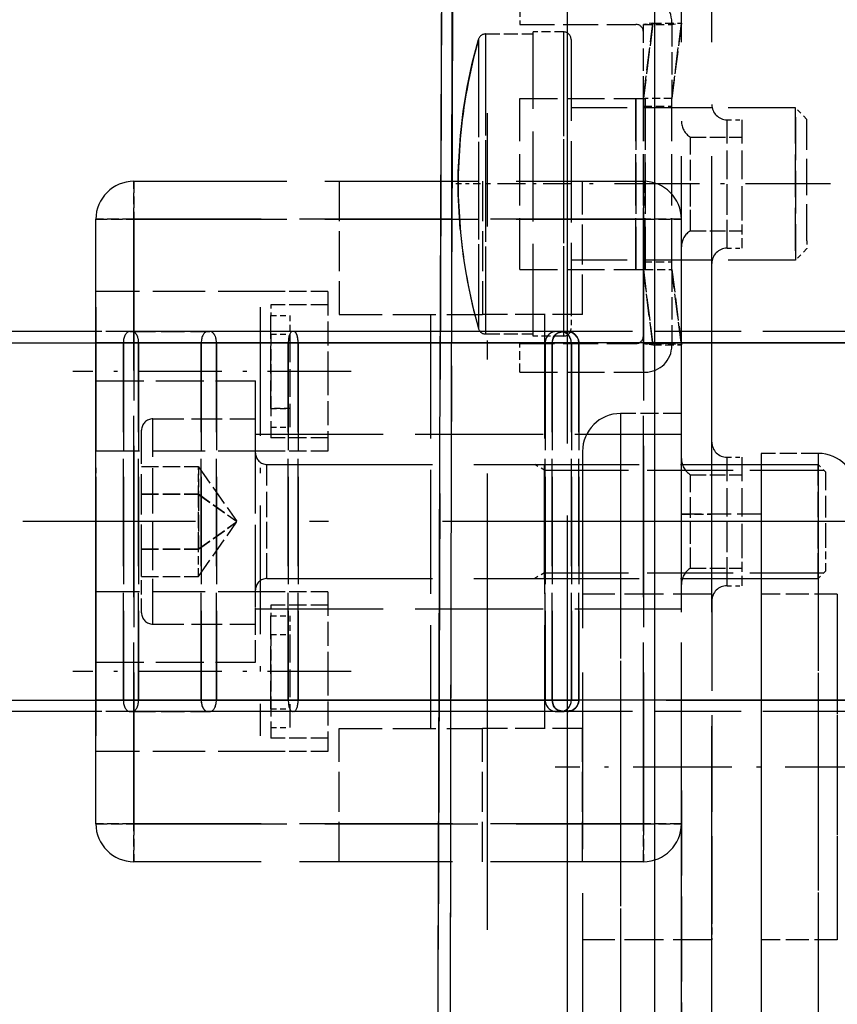
# Model space of a CAD drawing. Extents: x 149 to 1197, y 201 to 1101.
# Drawn here: x 771 to 793, y 662 to 688 of the extents above; entities that cross this region are included whole.
import ezdxf

# ---------------------------------------------------------------- set-up
doc = ezdxf.new("R2010")
doc.units = 0
doc.linetypes.add('DASHDOT', pattern=[18.5, 12, -3, 0.5, -3])
doc.linetypes.add('DASHED', pattern=[15, 12, -3])
doc.layers.get('0').update_dxf_attribs({"linetype": 'CONTINUOUS'})

# ---------------------------------------------------------------- blocks, each defined once
blk = doc.blocks.new('SEITENANSICHT-RECHTS-B')
at = {"color": 7, "linetype": 'DASHED'}
for p, q in [((-19.7, -189.5), (-19.7, 189.5)), ((-22, -176.843), (-22, 176.843)), ((-19.7, -176.843), (-19.7, 176.843)), ((-22, -57.95), (-22, 63.837)), ((-19, -62.389), (-19, 62.389)), ((-18.2, -62.389), (-18.2, 62.389)), ((-22, 5), (-46.8, 5)), ((-47.1, 4.7), (-21.7, 4.7)), ((-21.7, 4.7), (-47.1, 4.7)), ((-46.4, 4.7), (-22.4, 4.7)), ((-22.4, 4.7), (-46.4, 4.7)), ((-10.4, 4.7), (-34.4, 4.7)), ((-34.4, 4.7), (-10.4, 4.7)), ((-10.4, 4.7), (-34.4, 4.7)), ((-10.4, 4.7), (-34.4, 4.7)), ((-47.1, -4.7), (-21.7, -4.7)), ((-21.7, -4.7), (-47.1, -4.7)), ((-46.4, -4.7), (-22.4, -4.7)), ((-22.4, -4.7), (-46.4, -4.7)), ((-10.4, -4.7), (-34.4, -4.7)), ((-10.4, -4.7), (-34.4, -4.7)), ((-10.4, -4.7), (-34.4, -4.7)), ((-34.4, -4.7), (-10.4, -4.7)), ((-22, -5), (-46.8, -5))]:
    blk.add_line(p, q, dxfattribs=at)
at = {"color": 7}
blk.add_line((-19.7, -57.95), (-19.7, 63.837), dxfattribs=at)
at = {"color": 7, "linetype": 'DASHED', "ltscale": 0.01875}
for p, q in [((-23.251, 13.829), (-23.251, 13.079)), ((-20.001, 13.079), (-19.251, 13.079)), ((-20.001, 13.079), (-19.251, 13.079)), ((-19.75, 13.113), (-19, 13.113)), ((-19.75, 13.113), (-19, 13.113)), ((-20.001, 10.929), (-19.251, 10.929)), ((-20.001, 6.829), (-19.251, 6.829)), ((-23.251, 3.929), (-23.251, 4.679)), ((-20.001, 4.679), (-19.251, 4.679)), ((-19.251, 4.679), (-20.001, 4.679)), ((-19.75, 4.646), (-19, 4.646)), ((-19.75, 4.646), (-19, 4.646))]:
    blk.add_line(p, q, dxfattribs=at)
at = {"color": 7, "linetype": 'DASHED', "ltscale": 0.07625}
for p, q in [((-23.251, 13.079), (-20.201, 13.079)), ((-23.251, 4.679), (-20.201, 4.679))]:
    blk.add_line(p, q, dxfattribs=at)
at = {"color": 7, "linetype": 'DASHED', "ltscale": 0.049994}
for p, q in [((-20.001, 11.129), (-19.75, 13.113)), ((-19.75, 13.113), (-20.001, 11.129)), ((-19.251, 11.129), (-19, 13.113)), ((-19, 13.113), (-19.251, 11.129))]:
    blk.add_line(p, q, dxfattribs=at)
at = {"color": 7, "linetype": 'DASHED', "ltscale": 0.006346}
for p, q in [((-20.001, 13.079), (-19.75, 13.113)), ((-19.75, 13.113), (-20.001, 13.079)), ((-19, 13.113), (-19.251, 13.079)), ((-19.251, 13.079), (-19, 13.113))]:
    blk.add_line(p, q, dxfattribs=at)
at = {"color": 7, "linetype": 'DASHED', "ltscale": 0.04875}
for p, q in [((-20.001, 11.129), (-20.001, 13.079)), ((-19.251, 13.079), (-19.251, 11.129))]:
    blk.add_line(p, q, dxfattribs=at)
at = {"color": 7, "linetype": 'DASHED', "ltscale": 0.00125}
blk.add_line((-19.251, 13.129), (-19.251, 13.079), dxfattribs=at)
at = {"color": 7, "linetype": 'DASHED', "ltscale": 0.010913}
blk.add_line((-24.149, 12.826), (-24.149, 12.39), dxfattribs=at)
at = {"color": 7, "linetype": 'DASHED', "ltscale": 0.031232}
for p, q in [((-24.149, 12.826), (-22.9, 12.826)), ((-24.149, 12.826), (-22.9, 12.826)), ((-24.149, 4.933), (-22.9, 4.933)), ((-24.149, 4.933), (-22.9, 4.933))]:
    blk.add_line(p, q, dxfattribs=at)
at = {"color": 7, "linetype": 'DASHED', "ltscale": 0.18643}
blk.add_line((-24.149, 12.826), (-24.149, 5.369), dxfattribs=at)
at = {"color": 7, "linetype": 'DASHED', "ltscale": 0.02}
for p, q in [((-22.1, 12.879), (-22.9, 12.879)), ((-22.1, 4.879), (-22.9, 4.879)), ((-19, 0.191), (-18.2, 0.191))]:
    blk.add_line(p, q, dxfattribs=at)
at = {"color": 7, "linetype": 'DASHED', "ltscale": 0.001328}
blk.add_line((-22.9, 12.826), (-22.9, 12.879), dxfattribs=at)
at = {"color": 7, "linetype": 'DASHED', "ltscale": 0.197342}
blk.add_line((-22.9, 4.933), (-22.9, 12.826), dxfattribs=at)
at = {"color": 7, "linetype": 'DASHED', "ltscale": 0.187758}
blk.add_line((-22.1, 12.879), (-22.1, 5.369), dxfattribs=at)
at = {"color": 7, "linetype": 'DASHED', "ltscale": 0.010416}
for p, q in [((-24.341, 12.678), (-24.341, 12.262)), ((-24.341, 5.497), (-24.341, 5.08))]:
    blk.add_line(p, q, dxfattribs=at)
at = {"color": 7, "linetype": 'DASHED', "ltscale": 0.17953}
for p, q in [((-24.341, 12.678), (-24.341, 5.497)), ((-24.341, 12.262), (-24.341, 5.08))]:
    blk.add_line(p, q, dxfattribs=at)
at = {"color": 7, "linetype": 'DASHED', "ltscale": 0.178371}
blk.add_line((-21.9, 12.679), (-21.9, 5.545), dxfattribs=at)
at = {"color": 7, "linetype": 'DASHED', "ltscale": 0.186429}
blk.add_line((-24.149, 12.39), (-24.149, 4.933), dxfattribs=at)
at = {"color": 7, "linetype": 'DASHED', "ltscale": 0.187759}
blk.add_line((-22.1, 12.39), (-22.1, 4.879), dxfattribs=at)
at = {"color": 7, "linetype": 'DASHED', "ltscale": 0.0825}
for p, q in [((-23.251, 11.129), (-19.951, 11.129)), ((-23.251, 6.629), (-19.951, 6.629)), ((-23.251, 3.929), (-19.951, 3.929))]:
    blk.add_line(p, q, dxfattribs=at)
at = {"color": 7, "linetype": 'DASHED', "ltscale": 0.1125}
for p, q in [((-23.251, 6.629), (-23.251, 11.129)), ((-20.201, 6.629), (-20.201, 11.129)), ((-20.201, 11.129), (-20.201, 6.629)), ((-20.001, 6.629), (-20.001, 11.129)), ((-19.951, 6.629), (-19.951, 11.129)), ((-19.951, 11.129), (-19.951, 6.629)), ((-19.251, 6.629), (-19.251, 11.129))]:
    blk.add_line(p, q, dxfattribs=at)
at = {"color": 7, "linetype": 'DASHED', "ltscale": 0.0175}
for p, q in [((-19.251, 11.129), (-19.951, 11.129)), ((-19.951, 6.629), (-19.251, 6.629))]:
    blk.add_line(p, q, dxfattribs=at)
at = {"color": 7, "linetype": 'DASHDOT'}
for p, q in [((-24.1, -10.74), (-24.1, 10.74)), ((-13.28, 0), (-36.32, 0))]:
    blk.add_line(p, q, dxfattribs=at)
at = {"color": 7, "linetype": 'DASHED', "ltscale": 0.1475}
for p, q in [((-16, 10.879), (-21.9, 10.879)), ((-16, 6.879), (-21.9, 6.879))]:
    blk.add_line(p, q, dxfattribs=at)
at = {"color": 7, "linetype": 'DASHED', "ltscale": 0.010606}
blk.add_line((-15.7, 10.579), (-16, 10.879), dxfattribs=at)
at = {"color": 7, "linetype": 'DASHED', "ltscale": 0.093878}
blk.add_line((-16, 7.124), (-16, 10.879), dxfattribs=at)
at = {"color": 7, "linetype": 'DASHED', "ltscale": 0.09388}
blk.add_line((-16, 10.635), (-16, 6.879), dxfattribs=at)
at = {"color": 7, "linetype": 'DASHED', "ltscale": 0.01}
for p, q in [((-17.8, 10.569), (-17.4, 10.569)), ((-17.8, 7.189), (-17.4, 7.189)), ((-17.8, 1.69), (-17.4, 1.69)), ((-17.8, -1.69), (-17.4, -1.69))]:
    blk.add_line(p, q, dxfattribs=at)
at = {"color": 7, "linetype": 'DASHED', "ltscale": 0.062506}
for p, q in [((-17.8, 8.069), (-17.8, 10.569)), ((-17.4, 8.069), (-17.4, 10.569)), ((-17.8, -0.81), (-17.8, 1.69)), ((-17.4, -0.81), (-17.4, 1.69)), ((-17.8, -1.69), (-17.8, 0.81))]:
    blk.add_line(p, q, dxfattribs=at)
at = {"color": 7, "linetype": 'DASHED', "ltscale": 0.079796}
blk.add_line((-15.7, 7.388), (-15.7, 10.579), dxfattribs=at)
at = {"color": 7, "linetype": 'DASHED', "ltscale": 0.034}
for p, q in [((-18.76, 10.109), (-17.4, 10.109)), ((-18.76, 7.65), (-17.4, 7.65)), ((-18.76, 1.229), (-17.4, 1.229)), ((-18.76, -1.229), (-17.4, -1.229))]:
    blk.add_line(p, q, dxfattribs=at)
at = {"color": 7, "linetype": 'DASHED', "ltscale": 0.045474}
for p, q in [((-18.76, 8.29), (-18.76, 10.109)), ((-18.76, 7.65), (-18.76, 9.469)), ((-18.76, -1.229), (-18.76, 0.589))]:
    blk.add_line(p, q, dxfattribs=at)
at = {"color": 7, "linetype": 'DASHED', "ltscale": 0.062505}
blk.add_line((-17.8, 7.189), (-17.8, 9.69), dxfattribs=at)
at = {"color": 7, "linetype": 'DASHED', "ltscale": 0.335}
for p, q in [((-33.4, 8.95), (-20, 8.95)), ((-20, 7.95), (-33.4, 7.95)), ((-33.4, 7.95), (-20, 7.95)), ((-33.4, -7.95), (-20, -7.95)), ((-20, -7.95), (-33.4, -7.95)), ((-20, -8.95), (-33.4, -8.95))]:
    blk.add_line(p, q, dxfattribs=at)
at = {"color": 7, "linetype": 'DASHED', "ltscale": 0.025}
for p, q in [((-33.4, 7.95), (-33.4, 8.95)), ((-33.4, 8.95), (-33.4, 7.95)), ((-20, 7.95), (-20, 8.95)), ((-20, 8.95), (-20, 7.95)), ((-33.4, 7.95), (-34.4, 7.95)), ((-34.4, 7.95), (-33.4, 7.95)), ((-20, 7.95), (-19, 7.95)), ((-19, 7.95), (-20, 7.95)), ((-33.4, -7.95), (-34.4, -7.95)), ((-34.4, -7.95), (-33.4, -7.95)), ((-33.4, -7.95), (-33.4, -8.95)), ((-33.4, -8.95), (-33.4, -7.95)), ((-20, -7.95), (-19, -7.95)), ((-20, -7.95), (-20, -8.95)), ((-20, -8.95), (-20, -7.95)), ((-19, -7.95), (-20, -7.95))]:
    blk.add_line(p, q, dxfattribs=at)
at = {"color": 7, "linetype": 'DASHED', "ltscale": 0.0875}
for p, q in [((-28, 8.95), (-28, 5.45)), ((-24.23, 8.95), (-24.23, 5.45)), ((-24.23, 8.95), (-24.23, 5.45)), ((-24.23, 8.95), (-24.23, 5.45)), ((-24.23, 8.95), (-24.23, 5.45)), ((-21.6, 5.45), (-21.6, 8.95)), ((-21.6, 5.45), (-21.6, 8.95)), ((-28, -8.95), (-28, -5.45)), ((-24.23, -8.95), (-24.23, -5.45)), ((-24.23, -8.95), (-24.23, -5.45)), ((-24.23, -8.95), (-24.23, -5.45)), ((-24.23, -8.95), (-24.23, -5.45)), ((-21.6, -8.95), (-21.6, -5.45)), ((-21.6, -8.95), (-21.6, -5.45))]:
    blk.add_line(p, q, dxfattribs=at)
at = {"color": 7, "linetype": 'DASHDOT', "ltscale": 0.0161}
blk.add_line((-24.288, 8.879), (-24.932, 8.879), dxfattribs=at)
at = {"color": 7, "linetype": 'DASHDOT', "ltscale": 0.061493}
blk.add_line((-21.895, 8.879), (-24.354, 8.879), dxfattribs=at)
at = {"color": 7, "linetype": 'DASHDOT', "ltscale": 0.186015}
blk.add_line((-15.079, 8.879), (-22.52, 8.879), dxfattribs=at)
at = {"color": 7, "linetype": 'DASHED', "ltscale": 0.021994}
for p, q in [((-17.4, 7.189), (-17.4, 8.069)), ((-17.4, -1.69), (-17.4, -0.81))]:
    blk.add_line(p, q, dxfattribs=at)
at = {"color": 7, "linetype": 'DASHED', "ltscale": 0.397501}
for p, q in [((-34.4, -7.95), (-34.4, 7.95)), ((-33.4, 7.95), (-33.4, -7.95)), ((-33.4, -7.95), (-33.4, 7.95)), ((-20, 7.95), (-20, -7.95)), ((-20, -7.95), (-20, 7.95)), ((-19, -7.95), (-19, 7.95))]:
    blk.add_line(p, q, dxfattribs=at)
at = {"color": 7, "linetype": 'DASHED', "ltscale": 0.005203}
blk.add_line((-15.7, 7.388), (-15.7, 7.179), dxfattribs=at)
at = {"color": 7, "linetype": 'DASHED', "ltscale": 0.010608}
blk.add_line((-15.7, 7.179), (-16, 6.879), dxfattribs=at)
at = {"color": 7, "linetype": 'DASHED', "ltscale": 0.049991}
for p, q in [((-20.001, 6.629), (-19.75, 4.646)), ((-19.75, 4.646), (-20.001, 6.629)), ((-19.251, 6.629), (-19, 4.646)), ((-19, 4.646), (-19.251, 6.629))]:
    blk.add_line(p, q, dxfattribs=at)
at = {"color": 7, "linetype": 'DASHED', "ltscale": 0.048749}
for p, q in [((-20.001, 4.679), (-20.001, 6.629)), ((-19.251, 6.629), (-19.251, 4.679))]:
    blk.add_line(p, q, dxfattribs=at)
at = {"color": 7, "linetype": 'DASHED', "ltscale": 0.115}
for p, q in [((-29.8, 6.05), (-34.4, 6.05)), ((-29.8, 6.05), (-34.4, 6.05)), ((-29.8, 1.85), (-34.4, 1.85)), ((-29.8, 1.85), (-34.4, 1.85)), ((-29.8, -1.85), (-34.4, -1.85)), ((-29.8, -1.85), (-34.4, -1.85)), ((-29.8, -6.05), (-34.4, -6.05)), ((-29.8, -6.05), (-34.4, -6.05))]:
    blk.add_line(p, q, dxfattribs=at)
at = {"color": 7, "linetype": 'DASHED', "ltscale": 0.0375}
for p, q in [((-28.3, 6.05), (-29.8, 6.05)), ((-28.3, 6.05), (-29.8, 6.05)), ((-28.3, 5.7), (-29.8, 5.7)), ((-28.3, 5.7), (-29.8, 5.7)), ((-28.3, 2.2), (-29.8, 2.2)), ((-28.3, 2.2), (-29.8, 2.2)), ((-28.3, 1.85), (-29.8, 1.85)), ((-28.3, 1.85), (-29.8, 1.85)), ((-15.4, 1.791), (-16.9, 1.791)), ((-33.2, 1.443), (-31.7, 1.443)), ((-33.2, 0.728), (-31.7, 0.728)), ((-33.2, 0.715), (-31.7, 0.715)), ((-33.2, -0.715), (-31.7, -0.715)), ((-33.2, -0.728), (-31.7, -0.728)), ((-33.2, -1.443), (-31.7, -1.443)), ((-28.3, -1.85), (-29.8, -1.85)), ((-28.3, -1.85), (-29.8, -1.85)), ((-28.3, -2.2), (-29.8, -2.2)), ((-28.3, -2.2), (-29.8, -2.2)), ((-28.3, -5.7), (-29.8, -5.7)), ((-28.3, -5.7), (-29.8, -5.7)), ((-28.3, -6.05), (-29.8, -6.05)), ((-28.3, -6.05), (-29.8, -6.05))]:
    blk.add_line(p, q, dxfattribs=at)
at = {"color": 7, "linetype": 'DASHED', "ltscale": 0.052499}
for p, q in [((-28.3, 6.05), (-28.3, 3.95)), ((-28.3, 3.95), (-28.3, 1.85)), ((-28.3, -3.95), (-28.3, -6.05))]:
    blk.add_line(p, q, dxfattribs=at)
at = {"color": 7, "linetype": 'DASHED', "ltscale": 0.00708}
blk.add_line((-29.8, 5.7), (-29.8, 5.417), dxfattribs=at)
at = {"color": 7, "linetype": 'DASHDOT', "ltscale": 0.282016}
for p, q in [((-34.4, 5.64), (-34.4, -5.641)), ((-30.081, 5.64), (-30.081, -5.641))]:
    blk.add_line(p, q, dxfattribs=at)
at = {"color": 7, "linetype": 'DASHED', "ltscale": 0.094229}
for p, q in [((-28, 5.45), (-24.23, 5.45)), ((-28, -5.45), (-24.23, -5.45))]:
    blk.add_line(p, q, dxfattribs=at)
at = {"color": 7, "linetype": 'DASHED', "ltscale": 0.272501}
for p, q in [((-25.6, 5.45), (-25.6, -5.45)), ((-25.6, 5.45), (-25.6, -5.45)), ((-22.6, 5.45), (-22.6, -5.45)), ((-22.6, 5.45), (-22.6, -5.45))]:
    blk.add_line(p, q, dxfattribs=at)
at = {"color": 7, "linetype": 'DASHED', "ltscale": 0.065771}
for p, q in [((-21.6, 5.45), (-24.23, 5.45)), ((-21.6, -5.45), (-24.23, -5.45))]:
    blk.add_line(p, q, dxfattribs=at)
at = {"color": 7, "linetype": 'DASHED', "ltscale": 0.01163}
blk.add_line((-21.9, 5.545), (-21.9, 5.079), dxfattribs=at)
at = {"color": 7, "linetype": 'DASHED', "ltscale": 0.061057}
for p, q in [((-29.8, 2.975), (-29.8, 5.417)), ((-29.3, 4.925), (-29.3, 2.483)), ((-29.8, -4.925), (-29.8, -2.483)), ((-29.3, -2.975), (-29.3, -5.417))]:
    blk.add_line(p, q, dxfattribs=at)
at = {"color": 7, "linetype": 'DASHED', "ltscale": 0.0125}
for p, q in [((-29.8, 5.417), (-29.3, 5.417)), ((-29.8, 5.417), (-29.3, 5.417)), ((-29.8, 4.925), (-29.3, 4.925)), ((-29.8, 4.925), (-29.3, 4.925)), ((-29.3, 2.975), (-29.8, 2.975)), ((-29.8, 2.975), (-29.3, 2.975)), ((-29.8, 2.483), (-29.3, 2.483)), ((-29.8, 2.483), (-29.3, 2.483)), ((-29.8, -2.483), (-29.3, -2.483)), ((-29.8, -2.483), (-29.3, -2.483)), ((-29.8, -2.975), (-29.3, -2.975)), ((-29.8, -2.975), (-29.3, -2.975)), ((-29.8, -4.925), (-29.3, -4.925)), ((-29.8, -4.925), (-29.3, -4.925)), ((-29.8, -5.417), (-29.3, -5.417)), ((-29.8, -5.417), (-29.3, -5.417))]:
    blk.add_line(p, q, dxfattribs=at)
at = {"color": 7, "linetype": 'DASHED', "ltscale": 0.012283}
blk.add_line((-29.3, 5.417), (-29.3, 4.925), dxfattribs=at)
at = {"color": 7, "linetype": 'DASHED', "ltscale": 0.010912}
blk.add_line((-24.149, 5.369), (-24.149, 4.933), dxfattribs=at)
at = {"color": 7, "linetype": 'DASHED', "ltscale": 0.3075}
for p, q in [((-34.4, 5), (-46.7, 5)), ((-34.4, -5), (-46.7, -5))]:
    blk.add_line(p, q, dxfattribs=at)
at = {"color": 7, "linetype": 'DASHED', "ltscale": 0.0075}
for p, q in [((-34.4, 4.7), (-34.4, 5)), ((-34.4, 4.7), (-34.4, 5)), ((-34.4, 5), (-34.4, 4.7)), ((-34.4, 4.7), (-34.4, 5)), ((-22.6, 1.35), (-22.859, 1.5)), ((-22.6, -1.35), (-22.859, -1.5)), ((-34.4, -4.7), (-34.4, -5)), ((-34.4, -5), (-34.4, -4.7)), ((-34.4, -5), (-34.4, -4.7)), ((-34.4, -5), (-34.4, -4.7))]:
    blk.add_line(p, q, dxfattribs=at)
at = {"color": 7, "linetype": 'DASHED', "ltscale": 0.022343}
blk.add_line((-33.506, 5), (-34.4, 5), dxfattribs=at)
at = {"color": 7, "linetype": 'DASHED', "ltscale": 0.001434}
for p, q in [((-33.506, 5), (-33.448, 5)), ((-33.506, -5), (-33.448, -5))]:
    blk.add_line(p, q, dxfattribs=at)
at = {"color": 7, "linetype": 'DASHED', "ltscale": 0.051197}
for p, q in [((-33.448, 5), (-31.401, 5)), ((-31.63, 4.7), (-33.678, 4.7)), ((-33.678, 4.7), (-31.63, 4.7)), ((-33.276, 4.7), (-31.229, 4.7)), ((-33.276, 4.7), (-31.229, 4.7)), ((-33.678, -4.7), (-31.63, -4.7)), ((-31.63, -4.7), (-33.678, -4.7)), ((-33.276, -4.7), (-31.229, -4.7)), ((-33.276, -4.7), (-31.229, -4.7)), ((-33.448, -5), (-31.401, -5))]:
    blk.add_line(p, q, dxfattribs=at)
at = {"color": 7, "linetype": 'DASHED', "ltscale": 0.054278}
for p, q in [((-29.229, 5), (-31.401, 5)), ((-29.229, -5), (-31.401, -5))]:
    blk.add_line(p, q, dxfattribs=at)
at = {"color": 7, "linetype": 'DASHED', "ltscale": 0.024387}
for p, q in [((-29.8, 4.925), (-29.8, 3.95)), ((-29.8, -2.975), (-29.8, -3.95))]:
    blk.add_line(p, q, dxfattribs=at)
at = {"color": 7, "linetype": 'DASHED', "ltscale": 0.173508}
for p, q in [((-22.289, 5), (-29.229, 5)), ((-22.289, -5), (-29.229, -5))]:
    blk.add_line(p, q, dxfattribs=at)
at = {"color": 7, "linetype": 'DASHED', "ltscale": 0.001331}
blk.add_line((-22.9, 4.879), (-22.9, 4.933), dxfattribs=at)
at = {"color": 7, "linetype": 'DASHED', "ltscale": 0.190547}
blk.add_line((-14.569, 5), (-22.191, 5), dxfattribs=at)
at = {"color": 7, "linetype": 'DASHED', "ltscale": 0.235001}
for p, q in [((-34.4, -4.7), (-34.4, 4.7)), ((-34.4, -4.7), (-34.4, 4.7)), ((-34.4, 4.7), (-34.4, -4.7)), ((-34.4, 4.7), (-34.4, -4.7)), ((-33.678, -4.7), (-33.678, 4.7)), ((-33.678, 4.7), (-33.678, -4.7)), ((-33.276, -4.7), (-33.276, 4.7)), ((-33.276, 4.7), (-33.276, -4.7)), ((-31.63, -4.7), (-31.63, 4.7)), ((-31.63, 4.7), (-31.63, -4.7)), ((-31.229, -4.7), (-31.229, 4.7)), ((-31.229, 4.7), (-31.229, -4.7)), ((-29.341, -4.7), (-29.341, 4.7)), ((-29.341, 4.7), (-29.341, -4.7)), ((-29.081, -4.7), (-29.081, 4.7)), ((-29.081, 4.7), (-29.081, -4.7)), ((-22.584, -4.7), (-22.584, 4.7)), ((-22.584, 4.7), (-22.584, -4.7)), ((-22.4, 4.7), (-22.4, -4.7)), ((-22.4, -4.7), (-22.4, 4.7)), ((-21.895, -4.7), (-21.895, 4.7)), ((-21.895, 4.7), (-21.895, -4.7)), ((-21.7, 4.7), (-21.7, -4.7)), ((-21.7, -4.7), (-21.7, 4.7))]:
    blk.add_line(p, q, dxfattribs=at)
at = {"color": 7, "linetype": 'DASHED', "ltscale": 0.063718}
for p, q in [((-31.63, 4.7), (-29.081, 4.7)), ((-29.081, 4.7), (-31.63, 4.7)), ((-31.63, -4.7), (-29.081, -4.7)), ((-29.081, -4.7), (-31.63, -4.7))]:
    blk.add_line(p, q, dxfattribs=at)
at = {"color": 7, "linetype": 'DASHED', "ltscale": 0.047199}
for p, q in [((-31.229, 4.7), (-29.341, 4.7)), ((-29.341, 4.7), (-31.229, 4.7)), ((-31.229, -4.7), (-29.341, -4.7)), ((-29.341, -4.7), (-31.229, -4.7))]:
    blk.add_line(p, q, dxfattribs=at)
at = {"color": 7, "linetype": 'DASHED', "ltscale": 0.168902}
for p, q in [((-29.341, 4.7), (-22.584, 4.7)), ((-22.584, 4.7), (-29.341, 4.7)), ((-29.341, -4.7), (-22.584, -4.7)), ((-22.584, -4.7), (-29.341, -4.7))]:
    blk.add_line(p, q, dxfattribs=at)
at = {"color": 7, "linetype": 'DASHED', "ltscale": 0.17965}
for p, q in [((-29.081, 4.7), (-21.895, 4.7)), ((-21.895, 4.7), (-29.081, 4.7)), ((-29.081, -4.7), (-21.895, -4.7)), ((-21.895, -4.7), (-29.081, -4.7))]:
    blk.add_line(p, q, dxfattribs=at)
at = {"color": 7, "linetype": 'DASHED', "ltscale": 0.006345}
for p, q in [((-19.75, 4.646), (-20.001, 4.679)), ((-20.001, 4.679), (-19.75, 4.646)), ((-19, 4.646), (-19.251, 4.679)), ((-19.251, 4.679), (-19, 4.646))]:
    blk.add_line(p, q, dxfattribs=at)
at = {"color": 7, "linetype": 'DASHED', "ltscale": 0.001251}
blk.add_line((-19.251, 4.629), (-19.251, 4.679), dxfattribs=at)
at = {"color": 7, "linetype": 'DASHDOT', "ltscale": 0.183015}
for p, q in [((-27.689, 3.95), (-35.01, 3.95)), ((-27.689, -3.95), (-35.01, -3.95))]:
    blk.add_line(p, q, dxfattribs=at)
at = {"color": 7, "linetype": 'DASHED', "ltscale": 0.04375}
for p, q in [((-29.8, 3.95), (-29.8, 2.2)), ((-29.8, -3.95), (-29.8, -5.7))]:
    blk.add_line(p, q, dxfattribs=at)
at = {"color": 7, "linetype": 'DASHED', "ltscale": 0.105}
for p, q in [((-34.4, 3.7), (-30.2, 3.7)), ((-34.4, -3.7), (-30.2, -3.7))]:
    blk.add_line(p, q, dxfattribs=at)
at = {"color": 7, "linetype": 'DASHED', "ltscale": 0.136847}
blk.add_line((-30.2, -1.774), (-30.2, 3.7), dxfattribs=at)
at = {"color": 7, "linetype": 'DASHED', "ltscale": 0.099557}
for p, q in [((-32.9, -1.282), (-32.9, 2.7)), ((-30.2, -1.282), (-30.2, 2.7)), ((-32.9, -2.7), (-32.9, 1.282))]:
    blk.add_line(p, q, dxfattribs=at)
at = {"color": 7, "linetype": 'DASHED', "ltscale": 0.0675}
for p, q in [((-32.9, 2.7), (-30.2, 2.7)), ((-32.9, -2.7), (-30.2, -2.7))]:
    blk.add_line(p, q, dxfattribs=at)
at = {"color": 7, "linetype": 'DASHED', "ltscale": 0.433977}
for p, q in [((-20.6, 2.841), (-20.6, -14.519)), ((-20.6, 1.6), (-20.6, -15.759))]:
    blk.add_line(p, q, dxfattribs=at)
at = {"color": 7, "linetype": 'DASHED', "ltscale": 0.04}
blk.add_line((-19, 2.841), (-20.6, 2.841), dxfattribs=at)
at = {"color": 7, "linetype": 'DASHED', "ltscale": 0.088496}
blk.add_line((-33.2, -1.14), (-33.2, 2.4), dxfattribs=at)
at = {"color": 7, "linetype": 'DASHED', "ltscale": 0.28}
for p, q in [((-30.2, 2.3), (-19, 2.3)), ((-30.2, -2.3), (-19, -2.3))]:
    blk.add_line(p, q, dxfattribs=at)
at = {"color": 7, "linetype": 'DASHED', "ltscale": 0.387312}
blk.add_line((-21.6, 1.841), (-21.6, -13.652), dxfattribs=at)
at = {"color": 7, "linetype": 'DASHED', "ltscale": 0.384979}
for p, q in [((-16.9, 1.791), (-16.9, -13.609)), ((-15.4, 1.791), (-15.4, -13.609))]:
    blk.add_line(p, q, dxfattribs=at)
at = {"color": 7, "linetype": 'DASHED', "ltscale": 0.017882}
blk.add_line((-31.7, 0.728), (-31.7, 1.443), dxfattribs=at)
at = {"color": 7, "linetype": 'DASHED', "ltscale": 0.018202}
for p, q in [((-31.7, 1.44), (-31.7, 0.712)), ((-31.7, -1.447), (-31.7, -0.719))]:
    blk.add_line(p, q, dxfattribs=at)
at = {"color": 7, "linetype": 'DASHED', "ltscale": 0.04354}
for p, q in [((-31.7, 1.44), (-30.7, 0.014)), ((-31.7, -1.447), (-30.7, -0.021))]:
    blk.add_line(p, q, dxfattribs=at)
at = {"color": 7, "linetype": 'DASHED', "ltscale": 0.3625}
for p, q in [((-29.9, 1.5), (-15.4, 1.5)), ((-29.9, -1.5), (-15.4, -1.5))]:
    blk.add_line(p, q, dxfattribs=at)
at = {"color": 7, "linetype": 'DASHED', "ltscale": 0.055309}
for p, q in [((-29.9, -0.712), (-29.9, 1.5)), ((-15.4, -0.712), (-15.4, 1.5))]:
    blk.add_line(p, q, dxfattribs=at)
at = {"color": 7, "linetype": 'DASHED', "ltscale": 0.0705}
blk.add_line((-22.6, -1.32), (-22.6, 1.5), dxfattribs=at)
at = {"color": 7, "linetype": 'DASHED', "ltscale": 0.063452}
blk.add_line((-22.6, -1.188), (-22.6, 1.35), dxfattribs=at)
at = {"color": 7, "linetype": 'DASHED', "ltscale": 0.18375}
for p, q in [((-22.6, 1.35), (-15.25, 1.35)), ((-22.6, -1.35), (-15.25, -1.35))]:
    blk.add_line(p, q, dxfattribs=at)
at = {"color": 7, "linetype": 'DASHED', "ltscale": 0.18}
for p, q in [((-22.6, 1.35), (-15.4, 1.35)), ((-22.6, -1.35), (-15.4, -1.35))]:
    blk.add_line(p, q, dxfattribs=at)
at = {"color": 7, "linetype": 'DASHED', "ltscale": 0.070502}
blk.add_line((-22.6, -1.5), (-22.6, 1.32), dxfattribs=at)
at = {"color": 7, "linetype": 'DASHED', "ltscale": 0.007071}
for p, q in [((-15.2, 1.3), (-15.4, 1.5)), ((-15.2, -1.3), (-15.4, -1.5))]:
    blk.add_line(p, q, dxfattribs=at)
at = {"color": 7, "linetype": 'DASHED', "ltscale": 0.047934}
blk.add_line((-15.2, -0.617), (-15.2, 1.3), dxfattribs=at)
at = {"color": 7, "linetype": 'DASHED', "ltscale": 0.063451}
blk.add_line((-22.6, -1.35), (-22.6, 1.188), dxfattribs=at)
at = {"color": 7, "linetype": 'DASHED', "ltscale": 0.045473}
blk.add_line((-18.76, -0.589), (-18.76, 1.229), dxfattribs=at)
at = {"color": 7, "linetype": 'DASHED', "ltscale": 9.00269e-05}
for p, q in [((-31.7, 0.724), (-31.7, 0.728)), ((-31.7, -0.719), (-31.7, -0.715))]:
    blk.add_line(p, q, dxfattribs=at)
at = {"color": 7, "linetype": 'DASHED', "ltscale": 0.035994}
for p, q in [((-31.7, -0.715), (-31.7, 0.724)), ((-31.7, 0.712), (-31.7, -0.728))]:
    blk.add_line(p, q, dxfattribs=at)
at = {"color": 7, "linetype": 'DASHED', "ltscale": 0.030796}
for p, q in [((-31.7, 0.724), (-30.7, 0.005)), ((-31.7, -0.732), (-30.7, -0.012))]:
    blk.add_line(p, q, dxfattribs=at)
at = {"color": 7, "linetype": 'DASHED', "ltscale": 0.030611}
for p, q in [((-31.7, 0.712), (-30.7, 0.005)), ((-31.7, -0.719), (-30.7, -0.012))]:
    blk.add_line(p, q, dxfattribs=at)
at = {"color": 7, "linetype": 'DASHED', "ltscale": 0.05531}
for p, q in [((-29.9, -1.5), (-29.9, 0.712)), ((-15.4, -1.5), (-15.4, 0.712))]:
    blk.add_line(p, q, dxfattribs=at)
at = {"color": 7, "linetype": 'DASHED', "ltscale": 0.384981}
blk.add_line((-15.4, 0.69), (-15.4, -14.709), dxfattribs=at)
at = {"color": 7, "linetype": 'DASHED', "ltscale": 0.000216675}
blk.add_line((-30.7, 0.014), (-30.7, 0.005), dxfattribs=at)
at = {"color": 7, "linetype": 'DASHED', "ltscale": 0.000436401}
blk.add_line((-30.7, -0.012), (-30.7, 0.005), dxfattribs=at)
at = {"color": 7, "linetype": 'DASHED', "ltscale": 0.0525}
blk.add_line((-16.9, 0.191), (-19, 0.191), dxfattribs=at)
at = {"color": 7, "linetype": 'DASHED', "ltscale": 0.000219727}
blk.add_line((-30.7, -0.021), (-30.7, -0.012), dxfattribs=at)
at = {"color": 7, "linetype": 'DASHED', "ltscale": 0.017065}
blk.add_line((-15.2, -1.3), (-15.2, -0.617), dxfattribs=at)
at = {"color": 7, "linetype": 'DASHED', "ltscale": 0.031503}
blk.add_line((-33.2, -2.4), (-33.2, -1.14), dxfattribs=at)
at = {"color": 7, "linetype": 'DASHED', "ltscale": 0.035443}
blk.add_line((-30.2, -2.7), (-30.2, -1.282), dxfattribs=at)
at = {"color": 7, "linetype": 'DASHED', "ltscale": 0.048154}
blk.add_line((-30.2, -3.7), (-30.2, -1.774), dxfattribs=at)
at = {"color": 7, "linetype": 'DASHED', "ltscale": 0.052501}
blk.add_line((-28.3, -1.85), (-28.3, -3.95), dxfattribs=at)
at = {"color": 7, "linetype": 'DASHED', "ltscale": 0.085}
for p, q in [((-18.2, -1.909), (-21.6, -1.909)), ((-18.2, -11.009), (-21.6, -11.009))]:
    blk.add_line(p, q, dxfattribs=at)
at = {"color": 7, "linetype": 'DASHED', "ltscale": 0.212321}
for p, q in [((-18.2, -1.909), (-18.2, -10.402)), ((-16.9, -1.909), (-16.9, -10.402)), ((-14.9, -1.909), (-14.9, -10.402))]:
    blk.add_line(p, q, dxfattribs=at)
at = {"color": 7, "linetype": 'DASHED', "ltscale": 0.05}
for p, q in [((-14.9, -1.909), (-16.9, -1.909)), ((-14.9, -11.009), (-16.9, -11.009))]:
    blk.add_line(p, q, dxfattribs=at)
at = {"color": 7, "linetype": 'DASHED', "ltscale": 0.007079}
blk.add_line((-29.8, -2.2), (-29.8, -2.483), dxfattribs=at)
at = {"color": 7, "linetype": 'DASHED', "ltscale": 0.012285}
blk.add_line((-29.3, -2.483), (-29.3, -2.975), dxfattribs=at)
at = {"color": 7, "linetype": 'DASHED', "ltscale": 0.212323}
blk.add_line((-14.9, -2.517), (-14.9, -11.009), dxfattribs=at)
at = {"color": 7, "linetype": 'DASHED', "ltscale": 0.022331}
blk.add_line((-33.506, -5), (-34.4, -5), dxfattribs=at)
at = {"color": 7, "linetype": 'DASHED', "ltscale": 0.190505}
blk.add_line((-14.57, -5), (-22.191, -5), dxfattribs=at)
at = {"color": 7, "linetype": 'DASHED', "ltscale": 0.001185}
blk.add_line((-22.1, -5), (-22.147, -5), dxfattribs=at)
at = {"color": 7, "linetype": 'DASHDOT', "ltscale": 0.216015}
blk.add_line((-13.679, -6.459), (-22.32, -6.459), dxfattribs=at)
at = {"color": 7, "linetype": 'DASHED', "ltscale": 0.186018}
blk.add_line((-19, -7.078), (-19, -14.519), dxfattribs=at)
at = {"color": 7, "linetype": 'DASHED', "ltscale": 0.015178}
for p, q in [((-18.2, -10.402), (-18.2, -11.009)), ((-16.9, -10.402), (-16.9, -11.009))]:
    blk.add_line(p, q, dxfattribs=at)
at = {"color": 7, "linetype": 'DASHED'}
for points in [[(-25.08, 64.318), (-25.303, 15.737), (-25.494, -40.75), (-25.544, -58.575)], [(-24.905, 64.097), (-25.061, -1.774), (-25.155, -58.288)], [(-25.155, -58.288), (-25.018, 19.212), (-24.905, 64.097)], [(-24.82, 7.69), (-24.873, 8.609), (-24.872, 9.198), (-24.811, 10.159), (-24.736, 10.787), (-24.632, 11.423), (-24.5, 12.054), (-24.341, 12.678)], [(-24.82, 10.069), (-24.873, 9.149), (-24.872, 8.561), (-24.811, 7.599), (-24.736, 6.972), (-24.632, 6.336), (-24.5, 5.705), (-24.341, 5.08)], [(-22.4, 4.7), (-22.394, 4.752), (-22.361, 4.847), (-22.33, 4.905), (-22.306, 4.93), (-22.247, 4.961), (-22.128, 4.99), (-22.094, 4.997), (-22.089, 4.998), (-22.088, 4.999), (-22.088, 4.999), (-22.088, 4.999), (-22.088, 4.999), (-22.088, 4.999), (-22.089, 5), (-22.099, 5), (-22.245, 5), (-22.289, 5)], [(-22.191, 5), (-21.956, 4.981), (-21.884, 4.973), (-21.852, 4.961), (-21.803, 4.92), (-21.738, 4.847), (-21.709, 4.776), (-21.7, 4.7)], [(-21.7, 4.7), (-21.709, 4.776), (-21.738, 4.847), (-21.803, 4.92), (-21.852, 4.961), (-21.884, 4.973), (-21.956, 4.981), (-22.191, 5)], [(-22.289, -5), (-22.102, -5), (-22.099, -5), (-22.089, -4.999), (-22.088, -4.999), (-22.088, -4.999), (-22.088, -4.999), (-22.088, -4.999), (-22.088, -4.999), (-22.089, -4.998), (-22.094, -4.997), (-22.128, -4.99), (-22.247, -4.961), (-22.306, -4.93), (-22.33, -4.905), (-22.361, -4.847), (-22.394, -4.752), (-22.4, -4.7)], [(-22.4, -4.7), (-22.394, -4.752), (-22.361, -4.847), (-22.33, -4.905), (-22.306, -4.93), (-22.247, -4.961), (-22.128, -4.99), (-22.094, -4.997), (-22.089, -4.998), (-22.088, -4.999), (-22.088, -4.999), (-22.088, -4.999), (-22.088, -4.999), (-22.088, -4.999), (-22.089, -4.999), (-22.099, -5), (-22.245, -5), (-22.289, -5)], [(-21.7, -4.7), (-21.709, -4.776), (-21.738, -4.847), (-21.803, -4.92), (-21.852, -4.961), (-21.884, -4.973), (-21.956, -4.981), (-22.191, -5)]]:
    blk.add_lwpolyline(points, dxfattribs=at)
at = {"color": 7}
blk.add_lwpolyline([(-25.544, -58.575), (-25.356, 1.7), (-25.15, 50.51), (-25.08, 64.318)], dxfattribs=at)
at = {"color": 7, "linetype": 'DASHED'}
for centre, radius, start, end in [((-19.951, 13.129), 0.7, 0, 90), ((-20.201, 12.879), 0.2, 0, 90), ((-24.148, 12.626), 0.2, 90.2915, 164.8618), ((-24.148, 12.626), 0.2, 90.2916, 164.8617), ((-22.1, 12.679), 0.2, 360, 90), ((-9.995, 8.7), 14.887, 164.5011, 174.7232), ((-17.8, 10.969), 0.4, 180, 270), ((-18.5, 10.536), 0.5, 180, 238.6678), ((-33.4, 7.95), 1, 90, 180), ((-20, 7.95), 1, 0, 90), ((-9.995, 9.059), 14.887, 185.2768, 195.4989), ((-18.5, 7.223), 0.5, 121.3322, 180), ((-17.8, 6.789), 0.4, 90, 180), ((-24.148, 5.133), 0.2, 195.1383, 269.7084), ((-24.148, 5.133), 0.2, 195.1382, 269.7085), ((-22.1, 4.7), 0.3, 90, 180), ((-22.1, 5.079), 0.2, 270, 0), ((-20.201, 4.879), 0.2, 270, 0), ((-19.951, 4.629), 0.7, 270, 0), ((-32.9, 2.4), 0.3, 90, 180), ((-20.6, 1.841), 1, 90, 180), ((-17.8, 2.09), 0.4, 180, 270), ((-29.9, 1.8), 0.3, 180, 270), ((-18.5, 1.657), 0.5, 180, 238.6678), ((-15.4, 0.791), 1, 360, 90), ((-18.5, -1.657), 0.5, 121.3322, 180), ((-29.9, -1.8), 0.3, 90, 180), ((-17.8, -2.09), 0.4, 90, 180), ((-32.9, -2.4), 0.3, 180, 270), ((-22, -4.7), 0.3, 270, 0), ((-33.4, -7.95), 1, 180, 270), ((-20, -7.95), 1, 270, 0)]:
    blk.add_arc(centre, radius, start, end, dxfattribs=at)
for centre, major_axis, ratio, start_param, end_param in [((-33.506, 4.7), (0, -0.3), 0.573576, 3.141593, 4.712389), ((-33.506, 4.7), (0, -0.3), 0.573576, 3.141593, 4.712389), ((-33.448, 4.7), (0, -0.3), 0.573576, 1.570796, 3.141593), ((-33.448, 4.7), (0, -0.3), 0.573576, 1.570796, 3.141593), ((-31.458, 4.7), (0, -0.3), 0.573576, 3.141593, 4.712389), ((-31.458, 4.7), (0, 0.3), 0.573576, 0, 1.570796), ((-31.401, 4.7), (0, -0.3), 0.573576, 1.570796, 3.141593), ((-31.401, 4.7), (0, -0.3), 0.573576, 1.570796, 3.141593), ((-29.229, 4.7), (0, -0.3), 0.370398, 3.141593, 4.712389), ((-29.229, 4.7), (0, -0.3), 0.370398, 3.141593, 4.712389), ((-29.192, 4.7), (0, -0.3), 0.370398, 1.570796, 3.141593), ((-29.192, 4.7), (0, 0.3), 0.370398, 4.712389, 6.283185), ((-22.289, 4.7), (0, -0.3), 0.984587, 3.141593, 4.712389), ((-22.289, 4.7), (0, -0.3), 0.984587, 3.141593, 4.712389), ((-22.191, 4.7), (0, -0.3), 0.984587, 1.570796, 3.141593), ((-22.191, 4.7), (0, 0.3), 0.984587, 4.712389, 6.283185), ((-33.506, -4.7), (0, -0.3), 0.573576, 4.712389, 6.283185), ((-33.506, -4.7), (0, -0.3), 0.573576, 4.712389, 6.283185), ((-33.448, -4.7), (0, -0.3), 0.573576, 6.283185, 7.853981), ((-33.448, -4.7), (0, -0.3), 0.573576, 6.283185, 7.853981), ((-31.458, -4.7), (0, 0.3), 0.573576, 1.570796, 3.141593), ((-31.458, -4.7), (0, -0.3), 0.573576, 4.712389, 6.283185), ((-31.401, -4.7), (0, -0.3), 0.573576, 6.283185, 7.853981), ((-31.401, -4.7), (0, -0.3), 0.573576, 0, 1.570796), ((-29.229, -4.7), (0, -0.3), 0.370398, 4.712389, 6.283185), ((-29.229, -4.7), (0, -0.3), 0.370398, 4.712389, 6.283185), ((-29.192, -4.7), (0, 0.3), 0.370398, 3.141593, 4.712389), ((-29.192, -4.7), (0, -0.3), 0.370398, 6.283185, 7.853981), ((-22.289, -4.7), (0, -0.3), 0.984587, 4.712389, 6.283185), ((-22.289, -4.7), (0, -0.3), 0.984587, 4.712389, 6.283185), ((-22.191, -4.7), (0, 0.3), 0.984587, 3.141593, 4.712389), ((-22.191, -4.7), (0, -0.3), 0.984587, 0, 1.570796)]:
    blk.add_ellipse(centre, major_axis=major_axis, ratio=ratio, start_param=start_param, end_param=end_param, dxfattribs=at)

msp = doc.modelspace()

# ---------------------------------------------------------------- block references
msp.add_blockref('SEITENANSICHT-RECHTS-B', (807.452, 674.675))

doc.saveas('drawing.dxf')
